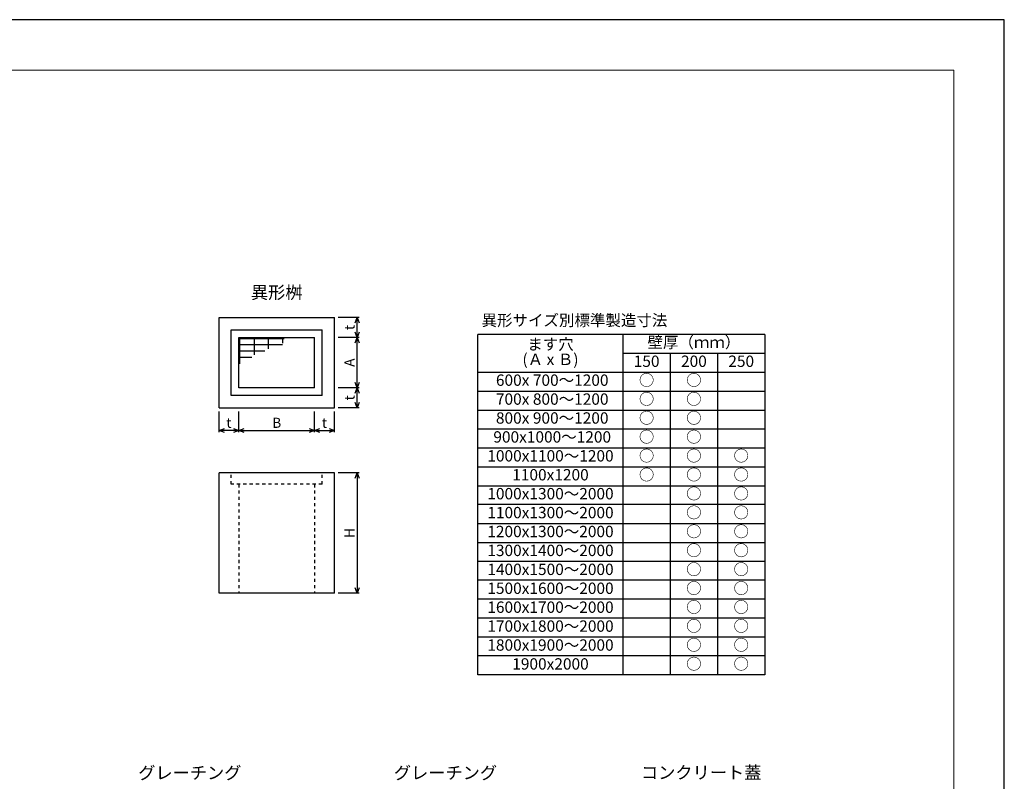
# Model space of a CAD drawing. Extents: x 0 to 8400, y 0 to 5940.
# Drawn here: x 4496 to 8400, y 2921 to 5940 of the extents above; entities that cross this region are included whole.
import ezdxf
from ezdxf.enums import TextEntityAlignment as Align

# ---------------------------------------------------------------- set-up
doc = ezdxf.new("R2010")
doc.units = 0
doc.header["$LTSCALE"] = 10
doc.header["$MEASUREMENT"] = 0
doc.linetypes.add('DASHED1', pattern=[2.5, 1.25, -1.25])
doc.layers.get('Defpoints').update_dxf_attribs({"color": 5, "linetype": 'CONTINUOUS'})
for name, color, linetype in [('DIM', 7, 'CONTINUOUS'), ('HATCH', 6, 'CONTINUOUS'), ('HYO', 3, 'CONTINUOUS'), ('TXT', 7, 'CONTINUOUS')]:
    doc.layers.add(name, color=color, linetype=linetype)
doc.layers.add('WAKU', color=3, linetype='CONTINUOUS', lineweight=13)

msp = doc.modelspace()

# ---------------------------------------------------------------- linework, layer by layer
at = {"layer": 'Defpoints', "linetype": 'Continuous'}
msp.add_lwpolyline([(0, 0), (8400, 0), (8400, 5940), (0, 5940)], close=True, dxfattribs=at)
at = {"layer": 'DIM', "linetype": 'Continuous'}
for p, q in [((5841.4, 4759.2), (5758.9, 4759.2)), ((5826.2, 4738), (5833.9, 4759.2)), ((5833.9, 4759.2), (5841.6, 4738)), ((5833.9, 4680.4), (5833.9, 4759.2)), ((5833.9, 4680.4), (5826.2, 4701.6)), ((5841.6, 4701.6), (5833.9, 4680.4)), ((5841.4, 4680.4), (5758.9, 4680.4)), ((5826.2, 4659.3), (5833.9, 4680.4)), ((5833.9, 4680.4), (5841.6, 4659.3)), ((5833.9, 4480.4), (5833.9, 4680.4)), ((5833.9, 4480.4), (5826.2, 4501.6)), ((5841.6, 4501.6), (5833.9, 4480.4)), ((5841.4, 4480.4), (5758.9, 4480.4)), ((5826.2, 4459.3), (5833.9, 4480.4)), ((5833.9, 4401.7), (5833.9, 4480.4)), ((5833.9, 4480.4), (5841.6, 4459.3)), ((5833.9, 4401.7), (5826.2, 4422.8)), ((5841.6, 4422.8), (5833.9, 4401.7)), ((5286.4, 4304.2), (5286.4, 4386.7)), ((5365.1, 4304.2), (5365.1, 4386.7)), ((5665.1, 4304.2), (5665.1, 4386.7)), ((5743.9, 4304.2), (5743.9, 4386.7)), ((5841.4, 4401.7), (5758.9, 4401.7)), ((5286.4, 4311.7), (5307.5, 4319.4)), ((5365.1, 4311.7), (5286.4, 4311.7)), ((5307.5, 4304), (5286.4, 4311.7)), ((5344, 4319.4), (5365.1, 4311.7)), ((5365.1, 4311.7), (5344, 4304)), ((5365.1, 4311.7), (5386.3, 4319.4)), ((5386.3, 4304), (5365.1, 4311.7)), ((5365.1, 4311.7), (5665.1, 4311.7)), ((5644, 4319.4), (5665.1, 4311.7)), ((5665.1, 4311.7), (5644, 4304)), ((5665.1, 4311.7), (5686.3, 4319.4)), ((5686.3, 4304), (5665.1, 4311.7)), ((5665.1, 4311.7), (5743.9, 4311.7)), ((5722.7, 4319.4), (5743.9, 4311.7)), ((5743.9, 4311.7), (5722.7, 4304)), ((5841.4, 4143.5), (5758.9, 4143.5)), ((5826.2, 4122.3), (5833.9, 4143.5)), ((5833.9, 4143.5), (5833.9, 3666.9)), ((5833.9, 4143.5), (5841.6, 4122.3)), ((5833.9, 3666.9), (5826.2, 3688)), ((5841.6, 3688), (5833.9, 3666.9)), ((5841.4, 3666.9), (5758.9, 3666.9))]:
    msp.add_line(p, q, dxfattribs=at)
at = {"layer": 'HATCH', "linetype": 'Continuous'}
for p, q in [((5286.4, 4401.7), (5286.4, 4759.2)), ((5286.4, 4759.2), (5743.9, 4759.2)), ((5743.9, 4401.7), (5743.9, 4759.2)), ((5335.1, 4710.4), (5695.1, 4710.4)), ((5335.1, 4450.4), (5335.1, 4710.4)), ((5695.1, 4450.4), (5695.1, 4710.4)), ((5365.1, 4680.4), (5665.1, 4680.4)), ((5365.1, 4480.4), (5365.1, 4680.4)), ((5368.9, 4676.7), (5544.7, 4676.7)), ((5368.9, 4575.1), (5368.9, 4676.7)), ((5368.9, 4651.9), (5537.6, 4651.9)), ((5425.1, 4676.7), (5425.1, 4611.7)), ((5481.4, 4676.7), (5481.4, 4635.3)), ((5537.6, 4676.7), (5537.6, 4658)), ((5665.1, 4480.4), (5665.1, 4680.4)), ((5368.9, 4627.2), (5467.5, 4627.2)), ((5368.9, 4602.4), (5416.8, 4602.4)), ((5665.1, 4480.4), (5365.1, 4480.4)), ((5695.1, 4450.4), (5335.1, 4450.4)), ((5286.4, 4401.7), (5743.9, 4401.7)), ((5286.4, 3666.9), (5286.4, 4143.5)), ((5743.9, 4143.5), (5286.4, 4143.5)), ((5743.9, 3666.9), (5743.9, 4143.5)), ((5743.9, 3666.9), (5286.4, 3666.9))]:
    msp.add_line(p, q, dxfattribs=at)
at = {"layer": 'HATCH', "linetype": 'DASHED1'}
for p, q in [((5335.1, 4098.5), (5335.1, 4143.5)), ((5695.1, 4098.5), (5695.1, 4143.5)), ((5695.1, 4098.5), (5335.1, 4098.5)), ((5365.1, 4098.5), (5365.1, 3666.9)), ((5665.1, 4098.5), (5665.1, 3666.9))]:
    msp.add_line(p, q, dxfattribs=at)
at = {"layer": 'HYO', "linetype": 'Continuous'}
for p, q in [((6313.1, 3342.6), (6313.1, 4692.6)), ((7450.6, 4692.6), (6313.1, 4692.6)), ((6888.1, 4692.6), (6888.1, 3342.6)), ((7450.6, 4692.6), (7450.6, 3342.6)), ((6888.1, 4617.6), (7450.6, 4617.6)), ((7075.6, 4617.6), (7075.6, 3342.6)), ((7263.1, 4617.6), (7263.1, 3342.6)), ((6313.1, 4542.6), (7450.6, 4542.6)), ((6313.1, 4467.6), (7450.6, 4467.6)), ((6313.1, 4392.6), (7450.6, 4392.6)), ((6313.1, 4317.6), (7450.6, 4317.6)), ((6313.1, 4242.6), (7450.6, 4242.6)), ((6313.1, 4167.6), (7450.6, 4167.6)), ((6313.1, 4092.6), (7450.6, 4092.6)), ((7450.6, 4017.6), (6313.1, 4017.6)), ((6313.1, 3942.6), (7450.6, 3942.6)), ((6313.1, 3867.6), (7450.6, 3867.6)), ((7450.6, 3792.6), (6313.1, 3792.6)), ((7450.6, 3717.6), (6313.1, 3717.6)), ((7450.6, 3642.6), (6313.1, 3642.6)), ((7450.6, 3567.6), (6313.1, 3567.6)), ((7450.6, 3492.6), (6313.1, 3492.6)), ((7450.6, 3417.6), (6313.1, 3417.6)), ((7450.6, 3342.6), (6313.1, 3342.6))]:
    msp.add_line(p, q, dxfattribs=at)
at = {"layer": 'WAKU', "linetype": 'Continuous'}
msp.add_lwpolyline([(200, 200), (8200, 200), (8200, 5740), (200, 5740)], close=True, dxfattribs=at)

# ---------------------------------------------------------------- texts
at = {"layer": 'DIM', "linetype": 'Continuous'}
for s, p in [('t', (5808.9, 4719.8)), ('A', (5808.9, 4580.4)), ('t', (5808.9, 4441)), ('H', (5808.9, 3905.2))]:
    msp.add_text(s, height=40, rotation=90, dxfattribs=at).set_placement(p, align=Align.MIDDLE)
for s, p in [('t', (5325.7, 4336.7)), ('B', (5515.1, 4336.7)), ('t', (5704.5, 4336.7))]:
    msp.add_text(s, height=40, dxfattribs=at).set_placement(p, align=Align.MIDDLE)
at = {"layer": 'TXT'}
for s, height, p in [('異形桝', 50, (5515.1, 4852.1)), ('壁厚（ｍｍ）', 45, (7169.3, 4655.1)), ('ます穴', 45, (6600.6, 4647.6)), ('(Ａ x Ｂ)', 45, (6600.6, 4587.6)), ('150', 45, (6981.8, 4580.1)), ('200', 45, (7169.3, 4580.1)), ('250', 45, (7356.8, 4580.1)), (' 600x 700～1200', 45, (6600.6, 4505.1)), ('○', 45, (6981.8, 4505.1)), ('○', 45, (7169.3, 4505.1)), (' 700x 800～1200', 45, (6600.6, 4430.1)), ('○', 45, (6981.8, 4430.1)), ('○', 45, (7169.3, 4430.1)), (' 800x 900～1200', 45, (6600.6, 4355.1)), ('○', 45, (6981.8, 4355.1)), ('○', 45, (7169.3, 4355.1)), (' 900x1000～1200', 45, (6600.6, 4280.1)), ('○', 45, (6981.8, 4280.1)), ('○', 45, (7169.3, 4280.1)), ('1000x1100～1200', 45, (6600.6, 4205.1)), ('○', 45, (6981.8, 4205.1)), ('○', 45, (7169.3, 4205.1)), ('○', 45, (7356.8, 4205.1)), ('1100x1200', 45, (6600.6, 4130.1)), ('○', 45, (6981.8, 4130.1)), ('○', 45, (7169.3, 4130.1)), ('○', 45, (7356.8, 4130.1)), ('1000x1300～2000', 45, (6600.6, 4055.1)), ('○', 45, (7169.3, 4055.1)), ('○', 45, (7356.8, 4055.1)), ('1100x1300～2000', 45, (6600.6, 3980.1)), ('○', 45, (7169.3, 3980.1)), ('○', 45, (7356.8, 3980.1)), ('1200x1300～2000', 45, (6600.6, 3905.1)), ('○', 45, (7169.3, 3905.1)), ('○', 45, (7356.8, 3905.1)), ('1300x1400～2000', 45, (6600.6, 3830.1)), ('○', 45, (7169.3, 3830.1)), ('○', 45, (7356.8, 3830.1)), ('○', 45, (7169.3, 3755.1)), ('○', 45, (7356.8, 3755.1)), ('1400x1500～2000', 45, (6600.6, 3755.1)), ('1500x1600～2000', 45, (6600.6, 3680.1)), ('○', 45, (7169.3, 3680.1)), ('○', 45, (7356.8, 3680.1)), ('1600x1700～2000', 45, (6600.6, 3605.1)), ('○', 45, (7169.3, 3605.1)), ('○', 45, (7356.8, 3605.1)), ('1700x1800～2000', 45, (6600.6, 3530.1)), ('○', 45, (7169.3, 3530.1)), ('○', 45, (7356.8, 3530.1)), ('1800x1900～2000', 45, (6600.6, 3455.1)), ('○', 45, (7169.3, 3455.1)), ('○', 45, (7356.8, 3455.1)), ('1900x2000', 45, (6600.6, 3380.1)), ('○', 45, (7169.3, 3380.1)), ('○', 45, (7356.8, 3380.1)), ('グレーチング', 50, (5170.6, 2947.7)), ('グレーチング', 50, (6184.3, 2947.7)), ('コンクリート蓋', 50, (7198, 2948.7))]:
    msp.add_text(s, height=height, dxfattribs=at).set_placement(p, align=Align.MIDDLE)
msp.add_text('異形サイズ別標準製造寸法', height=45, dxfattribs=at).set_placement((6327.3, 4725.8))

doc.saveas('drawing.dxf')
